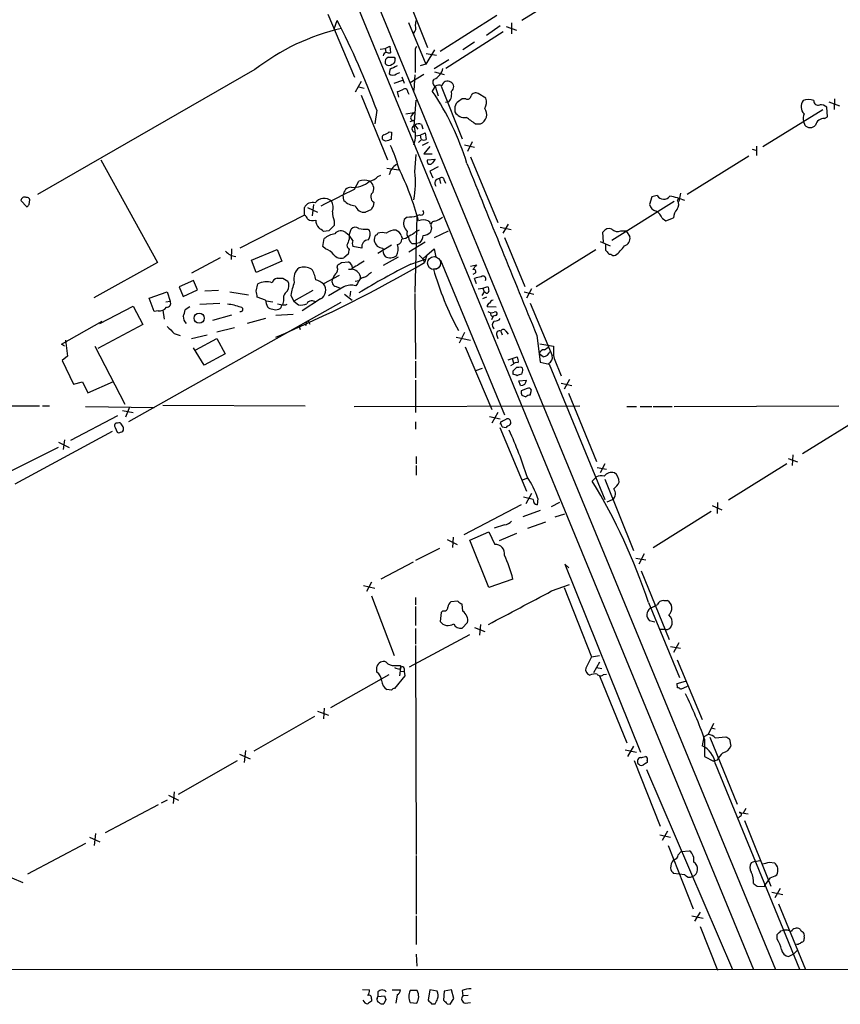
# Model space of a CAD drawing. Extents: x 11 to 1051, y 2 to 887.
# Drawn here: x 402 to 518, y 49 to 189 of the extents above; entities that cross this region are included whole.
import ezdxf

# ---------------------------------------------------------------- set-up
doc = ezdxf.new("R2010")
doc.units = 0
doc.header["$MEASUREMENT"] = 0
doc.layers.add('MAIN', color=5, linetype='CONTINUOUS')

msp = doc.modelspace()

# ---------------------------------------------------------------- linework, layer by layer
at = {"layer": 'MAIN'}
for p, q in [((215.9847, 759.3753), (505.8833, 54.356)), ((443.0607, 214.376), (509.016, 54.356)), ((455.3373, 195.9187), (459.6553, 185.0813)), ((481.33, 194.056), (473.0327, 188.8913)), ((445.516, 189.8227), (449.326, 180.848)), ((446.4473, 187.706), (446.8707, 188.8913)), ((456.946, 188.6373), (459.4013, 182.7107)), ((457.962, 188.214), (458.0467, 188.8913)), ((461.4333, 184.5733), (469.4767, 189.6533)), ((471.5933, 188.5527), (471.5933, 187.0287)), ((470.408, 187.2827), (462.28, 182.118)), ((469.9847, 188.1293), (468.0373, 186.7747)), ((470.8313, 188.0447), (472.2707, 187.5367)), ((466.344, 185.8433), (464.6507, 184.7427)), ((452.9667, 184.8273), (453.644, 184.912)), ((453.644, 184.912), (454.3213, 185.2507)), ((453.644, 184.912), (453.7287, 184.404)), ((454.3213, 185.2507), (454.406, 184.3193)), ((457.962, 184.912), (458.1313, 185.2507)), ((460.6713, 184.7427), (459.4013, 182.7107)), ((454.914, 183.7267), (455.0833, 183.4727)), ((459.486, 184.2347), (460.9253, 183.9807)), ((460.5867, 182.118), (462.7033, 183.388)), ((435.1867, 181.9487), (404.368, 164.2533)), ((454.3213, 181.9487), (454.2367, 181.356)), ((455.2527, 181.356), (455.7607, 181.5253)), ((459.4013, 182.7107), (458.6393, 182.4567)), ((460.6713, 181.61), (462.026, 181.2713)), ((450.2573, 180.2553), (449.4107, 178.7313)), ((454.914, 180.0013), (456.184, 180.4247)), ((456.0147, 180.9327), (456.3533, 180.0013)), ((459.1473, 181.2713), (457.2, 180.086)), ((457.8773, 181.1867), (457.708, 178.9853)), ((449.9187, 179.4933), (450.6807, 179.324)), ((455.5913, 178.054), (455.422, 178.816)), ((456.8613, 178.7313), (457.0307, 178.4773)), ((460.756, 179.578), (460.3327, 178.9007)), ((460.756, 179.578), (461.1793, 178.2233)), ((461.6027, 179.578), (464.566, 172.1273)), ((450.2573, 178.308), (453.9827, 169.164)), ((457.7927, 173.9053), (458.0467, 177.6307)), ((462.7033, 177.3767), (462.1953, 177.292)), ((465.074, 177.8), (464.566, 177.8)), ((467.9527, 177.8847), (466.852, 178.562)), ((516.5513, 177.3767), (518.0753, 176.784)), ((517.398, 177.8), (517.3133, 176.276)), ((452.4587, 176.1913), (452.2047, 174.244)), ((463.55, 176.4453), (463.55, 175.9373)), ((507.238, 171.0267), (515.7047, 176.276)), ((516.382, 175.26), (516.2973, 176.6147)), ((456.6073, 175.6833), (457.7927, 175.8527)), ((457.2, 174.5827), (457.8773, 174.8367)), ((457.454, 175.4293), (457.7927, 175.8527)), ((512.9953, 174.5827), (513.1647, 174.0747)), ((515.9587, 175.006), (516.382, 175.26)), ((454.2367, 173.1433), (454.5753, 173.0587)), ((457.8773, 174.0747), (458.3007, 173.482)), ((458.8087, 174.1593), (458.978, 173.5667)), ((466.4287, 174.244), (467.1907, 174.244)), ((453.7287, 171.7887), (453.39, 171.958)), ((454.5753, 173.0587), (454.4907, 172.0427)), ((457.962, 172.5507), (458.6393, 172.6353)), ((458.8087, 172.0427), (458.3853, 171.6193)), ((458.6393, 172.6353), (459.3167, 172.974)), ((458.6393, 172.6353), (458.724, 172.1273)), ((459.3167, 172.974), (459.486, 172.0427)), ((466.0053, 171.704), (465.328, 170.3493)), ((459.74, 171.6193), (458.8933, 171.196)), ((459.994, 171.0267), (459.1473, 170.0107)), ((464.9047, 171.2807), (466.344, 170.942)), ((505.714, 170.688), (506.222, 170.5187)), ((506.3067, 171.1113), (506.3067, 169.7567)), ((413.3427, 169.164), (421.386, 154.6013)), ((457.8773, 167.4707), (458.0467, 169.926)), ((459.1473, 170.0107), (460.3327, 170.0107)), ((459.6553, 169.164), (460.756, 169.2487)), ((465.7513, 169.5873), (469.646, 160.274)), ((505.206, 169.672), (496.4853, 164.2533)), ((453.898, 167.9787), (455.5913, 167.7247)), ((461.1793, 168.148), (459.994, 167.5553)), ((459.994, 167.5553), (460.4173, 166.624)), ((449.326, 165.0153), (449.9187, 166.116)), ((452.628, 166.7933), (453.0513, 166.9627)), ((461.3487, 166.4547), (461.518, 165.7773)), ((462.026, 166.2853), (462.1953, 165.862)), ((401.9973, 163.4067), (402.844, 162.4753)), ((403.1827, 162.814), (403.2673, 163.4913)), ((447.802, 163.4067), (447.7173, 164.1687)), ((491.49, 163.9147), (491.1513, 162.814)), ((492.252, 164.084), (491.49, 163.9147)), ((495.1307, 163.4067), (495.3, 163.7453)), ((495.554, 164.4227), (495.3, 163.2373)), ((442.214, 161.29), (442.214, 162.3907)), ((442.6373, 162.3907), (444.0767, 161.7133)), ((443.484, 162.814), (443.3147, 161.2053)), ((451.612, 162.052), (450.85, 161.7133)), ((452.0353, 163.1527), (451.9507, 162.56)), ((494.6227, 163.2373), (485.8173, 157.734)), ((442.214, 161.29), (433.07, 156.6333)), ((446.4473, 160.528), (446.4473, 159.8507)), ((456.7767, 161.036), (456.3533, 160.6973)), ((458.1313, 161.2053), (457.8773, 150.368)), ((458.5547, 161.3747), (458.1313, 161.2053)), ((492.9293, 160.8667), (493.4373, 160.528)), ((493.4373, 160.528), (494.538, 160.9513)), ((448.564, 158.496), (448.818, 159.3427)), ((451.1887, 159.3427), (451.4427, 159.1733)), ((460.248, 159.512), (460.0787, 158.9193)), ((469.9847, 159.5967), (471.5087, 159.258)), ((470.408, 158.75), (471.17, 160.02)), ((444.8387, 156.8873), (445.008, 157.988)), ((445.6853, 159.0887), (444.9233, 159.004)), ((448.056, 158.8347), (448.564, 158.496)), ((449.072, 157.734), (448.564, 158.496)), ((448.564, 158.496), (448.564, 157.9033)), ((455.93, 158.4113), (456.0993, 157.9033)), ((456.6073, 157.988), (456.0147, 157.9033)), ((460.6713, 158.1573), (462.6187, 159.0887)), ((470.5773, 158.1573), (473.456, 151.2147)), ((484.632, 157.48), (484.5473, 158.9193)), ((487.0873, 159.0887), (487.8493, 159.0887)), ((487.8493, 159.0887), (488.3573, 158.242)), ((431.8847, 156.5487), (431.8, 155.0247)), ((434.6787, 154.94), (438.3193, 156.464)), ((438.3193, 156.464), (438.9967, 154.7707)), ((445.1773, 156.5487), (444.8387, 156.8873)), ((450.342, 156.6333), (449.072, 156.8873)), ((454.5753, 157.0567), (452.628, 155.8713)), ((459.3167, 157.48), (457.0307, 156.0407)), ((457.454, 157.3107), (458.0467, 157.3107)), ((458.5547, 157.3953), (458.0467, 157.3107)), ((459.5707, 155.6173), (460.5867, 156.5487)), ((460.5867, 156.5487), (460.8407, 155.3633)), ((483.5313, 156.3793), (475.0647, 151.13)), ((484.124, 157.5647), (485.5633, 156.972)), ((484.9707, 156.2947), (484.9707, 157.1413)), ((430.276, 155.2787), (426.212, 153.0773)), ((435.356, 153.162), (434.6787, 154.94)), ((448.3947, 155.7867), (447.802, 155.2787)), ((455.5067, 155.3633), (453.39, 154.178)), ((457.2847, 154.3473), (459.486, 155.1093)), ((458.47, 155.6173), (458.978, 155.1093)), ((458.978, 155.1093), (459.5707, 155.6173)), ((458.978, 155.1093), (459.232, 154.6013)), ((459.5707, 155.6173), (459.232, 154.6013)), ((461.518, 154.94), (470.5773, 133.0113)), ((485.14, 156.1253), (484.9707, 156.2947)), ((421.386, 154.6013), (412.3267, 149.606)), ((438.9967, 154.7707), (435.356, 153.162)), ((446.8707, 153.924), (446.9553, 154.2627)), ((447.4633, 154.6013), (448.4793, 154.686)), ((448.818, 153.5853), (448.4793, 153.5853)), ((461.1793, 153.7547), (460.502, 153.67)), ((465.7513, 154.0933), (466.598, 154.2627)), ((439.166, 152.4), (439.8433, 151.9767)), ((447.1247, 152.7387), (444.9233, 151.5533)), ((466.4287, 153.0773), (466.09, 152.908)), ((466.598, 151.5533), (466.344, 152.3153)), ((426.466, 152.0613), (424.434, 151.13)), ((424.434, 151.13), (425.0267, 149.7753)), ((427.0587, 150.7067), (426.466, 152.0613)), ((435.356, 150.5373), (435.61, 151.5533)), ((447.802, 151.13), (445.6007, 149.86)), ((446.7013, 151.2147), (447.294, 150.9607)), ((449.4107, 151.9767), (449.9187, 152.0613)), ((449.7493, 151.638), (449.4953, 151.2993)), ((466.852, 150.876), (467.5293, 150.9607)), ((467.5293, 150.9607), (468.2067, 151.2147)), ((467.5293, 150.9607), (467.6987, 150.4527)), ((474.3873, 150.876), (473.71, 149.5213)), ((420.2007, 149.5213), (422.7407, 150.4527)), ((420.878, 147.6587), (420.2007, 149.5213)), ((422.7407, 150.4527), (423.164, 149.098)), ((425.0267, 149.7753), (427.0587, 150.7067)), ((430.022, 150.622), (428.0747, 150.5373)), ((431.6307, 150.4527), (434.2553, 150.0293)), ((436.7107, 149.2673), (435.5253, 149.6907)), ((440.2667, 149.9447), (440.69, 149.098)), ((443.3993, 150.622), (440.69, 149.098)), ((444.5, 149.4367), (441.8753, 147.7433)), ((447.8867, 150.114), (448.9873, 149.2673)), ((448.7333, 150.5373), (448.6487, 149.7753)), ((457.8773, 150.1987), (457.962, 140.8853)), ((467.6987, 150.4527), (467.36, 149.9447)), ((468.0373, 149.6907), (467.4447, 149.4367)), ((467.868, 150.368), (467.6987, 150.4527)), ((473.3713, 150.4527), (474.726, 150.114)), ((413.1733, 145.9653), (417.9147, 148.4207)), ((447.3787, 148.9287), (417.2373, 131.9953)), ((417.9147, 148.4207), (419.2693, 145.796)), ((422.5713, 149.0133), (423.164, 149.098)), ((425.958, 148.336), (425.2807, 147.9127)), ((427.3973, 148.6747), (430.1913, 148.844)), ((436.7953, 149.1827), (437.7267, 149.0133)), ((438.404, 148.7593), (439.0813, 148.59)), ((439.2507, 149.1827), (439.0813, 148.59)), ((440.69, 149.098), (441.3673, 148.59)), ((469.392, 148.2513), (468.122, 148.336)), ((474.218, 148.844), (477.3507, 141.3933)), ((421.4707, 147.7433), (420.878, 147.6587)), ((422.148, 147.828), (422.3173, 146.558)), ((431.8847, 147.1507), (429.1753, 146.3887)), ((436.7107, 146.6427), (434.086, 145.9653)), ((440.6053, 147.2353), (438.15, 147.066)), ((468.9687, 146.9813), (468.7147, 146.4733)), ((469.3073, 147.066), (468.9687, 146.9813)), ((407.7547, 143.002), (413.512, 146.304)), ((419.2693, 145.796), (412.9193, 142.4093)), ((429.768, 144.78), (432.308, 145.3727)), ((441.452, 145.542), (441.6213, 145.1187)), ((442.5527, 146.2193), (442.3833, 145.6267)), ((442.8913, 146.05), (442.976, 145.8807)), ((423.7567, 144.526), (424.6033, 144.272)), ((426.212, 143.8487), (428.4133, 144.3567)), ((426.8047, 142.24), (429.768, 143.8487)), ((429.768, 143.8487), (430.9533, 141.6473)), ((463.7193, 144.018), (465.7513, 143.5947)), ((464.9047, 144.6953), (464.1427, 143.1713)), ((469.4767, 144.272), (469.646, 143.8487)), ((470.0693, 144.8647), (470.2387, 144.3567)), ((470.7467, 144.8647), (471.0853, 144.4413)), ((475.1493, 144.272), (475.488, 141.6473)), ((408.178, 142.748), (407.7547, 143.002)), ((408.3473, 143.5947), (408.6013, 141.3087)), ((412.496, 142.748), (416.7293, 134.5353)), ((427.99, 140.0387), (426.466, 142.494)), ((464.9893, 142.6633), (468.7993, 133.7733)), ((475.5727, 143.0867), (477.52, 142.748)), ((476.25, 142.24), (476.758, 142.5787)), ((408.6013, 141.3087), (407.8393, 140.716)), ((430.9533, 141.6473), (427.99, 140.0387)), ((471.0853, 140.8007), (471.678, 140.97)), ((471.678, 140.97), (472.3553, 141.224)), ((471.678, 140.97), (471.8473, 140.3773)), ((476.0807, 141.224), (475.488, 141.6473)), ((475.488, 141.6473), (475.6573, 140.462)), ((477.6047, 140.97), (478.6207, 138.5147)), ((407.8393, 140.716), (409.448, 137.3293)), ((457.962, 140.6313), (457.962, 138.2607)), ((466.5133, 139.2767), (467.4447, 139.6153)), ((471.7627, 140.1233), (471.424, 139.954)), ((472.6093, 139.7), (472.2707, 139.7)), ((475.6573, 140.462), (476.9273, 140.208)), ((476.9273, 140.208), (484.8013, 120.9887)), ((471.7627, 139.192), (471.7627, 138.7687)), ((409.448, 137.3293), (410.718, 137.668)), ((410.718, 137.668), (411.48, 136.144)), ((411.48, 136.144), (415.1207, 137.7527)), ((457.962, 137.922), (457.962, 133.35)), ((472.6093, 137.8373), (473.71, 137.922)), ((472.8633, 137.16), (472.6093, 137.8373)), ((478.6207, 137.4987), (480.1447, 137.16)), ((479.806, 138.0067), (479.044, 136.652)), ((473.7947, 136.7367), (472.948, 136.398)), ((473.0327, 135.8053), (473.6253, 135.5513)), ((474.218, 135.8053), (474.3873, 136.4827)), ((479.6367, 136.0593), (483.616, 126.4073)), ((373.38, 134.1967), (404.622, 134.2813)), ((405.0453, 134.2813), (406.0613, 134.2813)), ((411.1413, 134.1967), (420.878, 134.0273)), ((417.4067, 134.112), (416.814, 132.6727)), ((422.148, 134.366), (442.2987, 134.2813)), ((449.2413, 134.1967), (481.2453, 134.2813)), ((487.934, 134.1967), (489.2887, 134.1967)), ((489.7967, 134.1967), (491.49, 134.1967)), ((491.6593, 134.1967), (494.3687, 134.1967)), ((494.6227, 134.1967), (517.9907, 134.2813)), ((415.7133, 132.842), (409.0247, 129.3707)), ((416.3907, 133.604), (417.9147, 133.35)), ((468.4607, 132.7573), (469.9847, 132.4187)), ((469.646, 133.35), (468.7993, 131.826)), ((512.826, 127.508), (521.3773, 132.842)), ((415.3747, 131.2333), (415.6287, 130.556)), ((415.7133, 131.826), (415.4593, 131.826)), ((457.962, 131.9953), (457.962, 130.9793)), ((469.9, 131.2333), (473.71, 122.174)), ((470.0693, 131.9953), (469.9847, 131.7413)), ((470.2387, 131.318), (470.8313, 131.2333)), ((414.9513, 130.6407), (401.1507, 123.19)), ((400.2193, 124.8833), (407.3313, 128.4393)), ((407.3313, 129.1167), (408.8553, 128.3547)), ((408.178, 129.4553), (408.0087, 128.1007)), ((458.0467, 127.0847), (458.0467, 126.0687)), ((511.4713, 127.3387), (511.3867, 125.8147)), ((458.0467, 125.8147), (458.0467, 124.46)), ((484.8013, 126.0687), (484.124, 124.7987)), ((510.6247, 126.0687), (502.3273, 120.904)), ((510.794, 126.8307), (512.1487, 126.3227)), ((483.7007, 125.5607), (485.0553, 125.3067)), ((473.1173, 123.7827), (473.7947, 124.0367)), ((483.616, 124.206), (483.0233, 123.6133)), ((484.8013, 123.8673), (488.8653, 113.792)), ((474.3873, 121.8353), (473.6253, 120.396)), ((472.948, 120.2267), (464.82, 115.9933)), ((474.6413, 120.9887), (473.2867, 121.3273)), ((475.3187, 121.158), (475.234, 120.2267)), ((478.3667, 120.5653), (477.1813, 119.9727)), ((485.14, 120.65), (485.902, 120.9887)), ((500.0413, 120.142), (501.396, 119.5493)), ((500.8033, 120.5653), (500.7187, 119.0413)), ((475.6573, 119.4647), (473.202, 118.5333)), ((477.774, 118.5333), (479.1287, 118.9567)), ((499.872, 119.2953), (491.6593, 114.1307)), ((470.5773, 117.4327), (469.138, 116.9247)), ((473.8793, 116.9247), (476.4193, 117.856)), ((465.6667, 115.2313), (468.376, 116.4167)), ((468.376, 116.4167), (469.2227, 114.6387)), ((472.2707, 116.1627), (469.8153, 115.1467)), ((462.4493, 115.316), (463.8887, 114.6387)), ((463.296, 115.6547), (463.2113, 114.2153)), ((468.376, 108.5427), (465.6667, 115.2313)), ((461.3487, 114.046), (457.962, 112.3527)), ((490.3893, 113.284), (489.6273, 111.8447)), ((457.6233, 112.0987), (453.0513, 109.728)), ((479.7213, 111.3367), (479.1287, 111.8447)), ((479.1287, 111.8447), (489.8813, 85.1747)), ((489.204, 112.6913), (490.6433, 112.4373)), ((489.966, 110.9133), (493.9453, 101.1767)), ((451.6967, 109.3047), (451.0193, 107.95)), ((471.7627, 109.728), (468.376, 108.5427)), ((477.266, 108.0347), (479.806, 108.966)), ((450.596, 108.7967), (452.2047, 108.458)), ((479.044, 108.5427), (482.9387, 98.7213)), ((451.6967, 107.3573), (454.914, 98.8907)), ((457.962, 107.1033), (457.962, 106.0873)), ((463.9733, 106.5953), (462.9573, 106.5107)), ((464.6507, 105.156), (464.566, 106.172)), ((490.982, 106.426), (495.3847, 95.758)), ((493.1833, 106.68), (493.6913, 106.68)), ((457.962, 105.8333), (457.962, 103.124)), ((461.6027, 104.9867), (461.4333, 103.7167)), ((461.8567, 105.2407), (461.6027, 104.9867)), ((464.566, 102.7853), (465.328, 103.5473)), ((467.1907, 103.2933), (467.0213, 101.7693)), ((491.9133, 103.632), (491.1513, 103.8013)), ((457.962, 102.7007), (457.962, 100.4993)), ((466.344, 102.87), (467.7833, 102.2773)), ((492.5907, 102.616), (493.3527, 102.616)), ((457.1153, 97.282), (465.6667, 101.854)), ((495.3, 100.6687), (494.538, 99.314)), ((457.962, 100.33), (458.0467, 70.6967)), ((494.1147, 100.1607), (495.554, 99.9067)), ((482.9387, 98.7213), (482.092, 97.1127)), ((482.9387, 98.7213), (484.0393, 98.8907)), ((484.0393, 97.9593), (483.1927, 96.4353)), ((495.046, 98.298), (498.602, 89.8313)), ((452.4587, 96.52), (452.4587, 97.282)), ((454.9987, 97.4513), (455.8453, 97.4513)), ((455.8453, 97.1127), (455.676, 96.012)), ((455.7607, 96.6893), (456.3533, 96.6047)), ((455.8453, 97.4513), (455.8453, 97.1127)), ((456.3533, 97.028), (456.3533, 96.6047)), ((456.3533, 96.6047), (456.438, 96.012)), ((483.616, 97.1973), (484.378, 97.028)), ((445.9393, 91.5247), (454.2367, 96.1813)), ((456.438, 96.012), (454.9987, 94.234)), ((484.0393, 96.012), (487.934, 86.5293)), ((484.632, 96.1813), (485.0553, 96.266)), ((495.046, 94.9113), (496.2313, 95.25)), ((495.1307, 94.3187), (495.046, 94.9113)), ((454.5753, 93.98), (453.898, 94.0647)), ((496.4853, 94.488), (495.554, 94.0647)), ((444.0767, 91.0167), (445.6007, 90.424)), ((445.008, 91.44), (444.9233, 89.916)), ((443.6533, 90.2547), (435.0173, 85.344)), ((500.2107, 89.2387), (499.4487, 87.7147)), ((499.872, 88.646), (500.4647, 88.4767)), ((498.856, 87.376), (498.602, 86.106)), ((499.4487, 87.7147), (498.856, 87.376)), ((498.9407, 87.0373), (498.9407, 84.582)), ((499.7027, 87.2913), (503.5973, 77.8087)), ((500.4647, 87.2067), (501.9887, 87.376)), ((502.4967, 87.0373), (502.666, 86.0213)), ((433.832, 85.4287), (433.6627, 83.7353)), ((487.68, 85.5133), (489.2887, 85.1747)), ((488.8653, 86.0213), (488.0187, 84.582)), ((424.3493, 79.248), (432.7313, 83.9893)), ((432.9853, 84.9207), (434.5093, 84.2433)), ((488.95, 83.9893), (492.6753, 74.676)), ((490.8127, 83.9893), (490.8127, 83.7353)), ((498.9407, 84.582), (500.2107, 83.9047)), ((500.7187, 84.074), (500.2107, 83.9047)), ((490.728, 82.7193), (502.92, 54.356)), ((500.4647, 83.566), (512.4027, 54.4407)), ((423.7567, 79.5867), (423.5873, 77.8933)), ((422.7407, 78.4013), (421.894, 77.978)), ((422.91, 79.0787), (424.3493, 78.4013)), ((421.4707, 77.724), (413.9353, 73.7447)), ((504.7827, 77.216), (504.444, 76.5387)), ((504.0207, 76.1153), (503.7667, 75.8613)), ((503.8513, 76.6233), (505.1213, 76.454)), ((504.6133, 75.5227), (508.3387, 66.2093)), ((493.6913, 73.9987), (492.9293, 72.644)), ((411.734, 73.152), (413.1733, 72.4747)), ((412.5807, 73.66), (412.4113, 71.9667)), ((492.5907, 73.4907), (494.1147, 73.152)), ((411.1413, 72.2207), (402.9287, 67.9027)), ((493.776, 71.9667), (497.332, 62.992)), ((495.6387, 71.12), (496.824, 71.2047)), ((458.0467, 70.5273), (458.0467, 62.23)), ((495.2153, 70.612), (495.6387, 71.12)), ((506.0527, 69.6807), (506.8147, 69.85)), ((506.0527, 69.6807), (505.5447, 69.5113)), ((508.1693, 69.596), (508.8467, 69.5113)), ((400.7273, 67.3947), (402.2513, 66.7173)), ((496.1467, 67.818), (494.538, 67.9873)), ((508.254, 67.3947), (507.492, 66.3787)), ((506.3913, 66.2093), (507.492, 66.1247)), ((507.492, 66.1247), (507.492, 66.3787)), ((509.6933, 65.8707), (508.9313, 64.516)), ((508.508, 65.3627), (510.032, 65.024)), ((509.4393, 63.6693), (513.2493, 54.356)), ((458.0467, 61.976), (458.0467, 57.912)), ((497.1627, 61.976), (498.7713, 61.6373)), ((498.348, 62.484), (497.5013, 61.214)), ((498.348, 60.452), (500.8033, 54.2713)), ((509.27, 58.674), (509.27, 59.3513)), ((509.778, 59.8593), (510.2013, 59.944)), ((513.08, 59.0127), (513.08, 58.7587)), ((512.2333, 57.912), (511.9793, 57.912)), ((458.0467, 56.5573), (458.1313, 54.864)), ((511.556, 56.5573), (510.8787, 56.2187)), ((511.556, 56.5573), (512.064, 57.0653)), ((56.642, 54.4407), (1050.036, 54.356)), ((450.4267, 51.562), (451.4427, 51.4773)), ((452.5433, 50.292), (452.628, 50.546)), ((452.628, 51.2233), (452.628, 50.546)), ((452.628, 50.546), (453.5593, 50.6307)), ((454.66, 51.4773), (455.8453, 51.4773)), ((455.3373, 50.8), (455.168, 49.6147)), ((458.216, 51.3927), (457.2, 51.3927)), ((459.994, 51.4773), (459.74, 50.038)), ((461.01, 51.308), (459.994, 51.4773)), ((462.026, 51.308), (461.9413, 50.038)), ((463.042, 51.4773), (462.026, 51.308)), ((462.8727, 49.4453), (463.3807, 50.292)), ((463.3807, 50.292), (463.042, 51.4773)), ((464.566, 51.3927), (464.6507, 50.6307)), ((465.4127, 50.7153), (464.6507, 50.6307)), ((451.6967, 50.2073), (451.6967, 49.8687)), ((453.7287, 50.1227), (453.4747, 49.53)), ((457.2, 49.6993), (458.1313, 49.6147)), ((460.248, 49.53), (460.756, 49.53)), ((462.4493, 49.53), (462.8727, 49.4453)), ((464.9893, 49.6147), (465.7513, 49.6993))]:
    msp.add_line(p, q, dxfattribs=at)
at = {"layer": 'MAIN', "color": 5}
msp.add_circle((460.5866, 154.5167), 0.9237, dxfattribs=at)
at = {"layer": 'MAIN'}
msp.add_circle((427.2896, 146.7098), 0.7198, dxfattribs=at)
for centre, radius, start, end in [((351.0837, 139.1657), 107.9249, 20.063914, 27.435036), ((454.7569, 156.6433), 31.99, 103.179151, 127.716955), ((456.9175, 187.8754), 1.098, 316.047932, 17.961359), ((454.0462, 183.7796), 0.6664, 110.455419, 169.941222), ((454.2792, 185.5484), 1.2356, 247.848128, 275.890077), ((-388.6879, 183.2187), 846.6516, 359.8854019, 0.1145914), ((454.4412, 182.9648), 0.815, 110.785629, 192.003432), ((454.533, 374.2265), 190.5002, 269.885409, 270.114592), ((454.4725, 183.3134), 0.6312, 287.280921, 14.617437), ((454.1943, 183.2611), 0.721, 220.246158, 310.234958), ((581.8392, -71.8171), 284.0033, 116.450469, 116.679634), ((459.8255, 182.5195), 2.0705, 291.57017, 348.818688), ((454.7447, 181.9488), 0.7807, 229.405074, 310.594926), ((461.0322, 180.1461), 0.6317, 134.846083, 244.071813), ((462.4954, 179.484), 0.8276, 56.073754, 167.530513), ((462.6635, 179.5133), 0.7201, 301.71019, 65.919555), ((371.1652, 390.6733), 227.9972, 291.687985, 291.917154), ((456.4803, 178.8245), 0.3922, 346.254272, 122.652713), ((428.4981, 157.3421), 38.4476, 17.113674, 34.106115), ((461.2958, 178.8054), 0.9425, 65.455419, 124.941222), ((461.3493, 178.4773), 1.7448, 320.894036, 14.043411), ((464.5355, 176.5422), 0.9902, 130.782042, 185.615598), ((591.2152, 8.2371), 211.6403, 126.756633, 126.985837), ((465.328, 178.2402), 0.5083, 240.014605, 358.094603), ((466.5133, 177.8847), 0.7573, 63.431565, 153.438333), ((466.3121, 177.3481), 1.7261, 328.464694, 18.111651), ((514.0123, 176.7071), 1.3847, 142.709688, 227.678158), ((513.6727, 175.9368), 1.7805, 64.661171, 115.338829), ((515.0273, 177.4915), 0.5951, 174.745426, 295.264664), ((464.8878, 176.6826), 1.5314, 209.122559, 280.18873), ((466.5778, 175.5894), 1.4784, 294.491744, 35.374594), ((515.3873, 175.5777), 1.3797, 48.732034, 94.40635), ((457.6352, 175.1113), 0.3661, 119.67498, 311.400885), ((445.6949, 147.3012), 33.9971, 52.419961, 55.074348), ((514.1993, 175.0436), 1.2892, 150.25126, 200.947211), ((515.8538, 173.8174), 1.1932, 84.956423, 167.546715), ((453.0691, 174.3476), 1.6774, 283.993164, 314.113543), ((457.9732, 173.5667), 0.517, 100.690461, 259.30954), ((453.8133, 172.7201), 4.1522, 339.716738, 16.585313), ((458.4127, 173.3499), 0.9011, 63.929748, 126.452783), ((513.9267, 174.7625), 1.0265, 222.070189, 317.929812), ((453.6642, 172.3132), 0.4487, 114.977557, 232.333315), ((517.6046, -18.5691), 200.789, 108.320339, 108.54954), ((459.1474, 172.6774), 0.7194, 241.913927, 298.079046), ((437.6789, 163.2065), 18.5372, 14.918157, 25.530918), ((460.0363, 168.9523), 0.4359, 150.941566, 299.058435), ((629.8519, 41.9101), 211.6803, 143.018223, 143.247406), ((456.437, 166.5725), 2.2509, 121.744742, 167.822931), ((417.8247, 149.5671), 42.0155, 15.122132, 25.989702), ((6566.1979, 2632.9646), 6579.8529, 201.99485661, 202.22403936), ((449.1511, 168.7282), 3.4749, 264.499248, 311.259447), ((450.6807, 164.4858), 1.7995, 64.947329, 115.052671), ((451.0653, 168.1523), 2.071, 280.49984, 318.98819), ((450.8074, 165.0576), 1.2344, 337.841773, 59.025895), ((444.8504, 166.0316), 13.1061, 348.823901, 6.303984), ((461.2734, 165.8573), 0.602, 82.815971, 224.051102), ((461.6645, 166.2788), 0.3615, 1.030104, 150.882276), ((-145.7045, 1349.1749), 1325.2529, 296.4499745, 296.6791535), ((448.8604, 164.1262), 1.1439, 92.124248, 177.870747), ((402.5476, 163.3136), 0.5581, 67.708651, 170.397599), ((402.8271, 163.3814), 0.4537, 14.017867, 98.594459), ((445.0057, 162.0725), 1.6119, 50.821137, 141.858146), ((444.4575, 162.3766), 1.8297, 341.565051, 31.111444), ((449.5676, 165.055), 2.4154, 223.032118, 266.27555), ((452.479, 163.9009), 0.8699, 127.395508, 239.331073), ((493.1702, 164.6549), 1.0812, 211.871695, 322.674374), ((491.9777, 152.5921), 11.5903, 68.918479, 79.800872), ((494.2525, 162.8274), 1.052, 318.962144, 33.41063), ((318.3384, 247.3196), 119.7487, 314.885409, 315.114592), ((443.3824, 161.8148), 1.3026, 74.158519, 153.761484), ((450.7292, 163.1044), 1.3963, 199.221302, 274.962987), ((578.7697, 77.6388), 152.6259, 146.192738, 146.421942), ((458.7664, 161.671), 0.3641, 234.455006, 54.46781), ((492.407, 163.1385), 1.297, 194.489474, 255.520185), ((496.451, 160.833), 1.9167, 137.14175, 176.461333), ((441.9811, 160.6656), 0.6664, 10.058778, 69.544581), ((443.3781, 161.7342), 1.2064, 232.117519, 291.625026), ((445.2503, 160.53), 1.43, 176.684596, 225.388142), ((448.2262, 161.5442), 2.0487, 172.883656, 209.73725), ((457.8939, 160.1829), 1.6242, 161.536047, 226.539262), ((456.6632, 167.4479), 6.4129, 271.014113, 283.234023), ((459.0626, 158.241), 2.3852, 73.500927, 106.496769), ((459.4014, 159.9353), 0.6826, 7.12814, 60.261365), ((459.6224, 163.7095), 3.4305, 287.803783, 308.800661), ((491.1429, 160.2389), 1.8935, 19.363161, 60.242358), ((317.5727, -10.083), 211.6804, 53.014179, 53.24334), ((636.5661, -31.0301), 269.4079, 134.885408, 135.114592), ((449.4145, 158.7847), 0.8168, 51.881384, 136.909979), ((450.8924, 164.4688), 5.1347, 259.068661, 273.308143), ((450.163, 158.6454), 1.3843, 323.329606, 22.417056), ((455.052, 157.165), 2.0116, 86.694252, 128.008131), ((454.8295, 158.0728), 1.1514, 17.097241, 72.902759), ((459.3869, 156.7042), 2.6338, 110.372473, 134.564679), ((460.6823, 159.8764), 0.567, 91.111615, 219.998377), ((485.4364, 158.3689), 1.0457, 68.637143, 148.240298), ((486.6216, 160.0622), 1.0792, 221.814755, 295.56538), ((447.0068, 155.5438), 3.1574, 98.648759, 129.275362), ((447.3684, 158.0807), 1.0205, 47.637176, 145.048458), ((660.0531, 72.8016), 227.9692, 158.080499, 158.309672), ((450.0877, 157.3106), 1.1004, 157.370923, 202.624271), ((451.364, 156.7889), 1.0338, 95.033358, 188.65683), ((453.4756, 157.8185), 1.3661, 150.269164, 187.114612), ((452.3316, 158.7924), 0.2994, 261.878017, 351.859073), ((453.2206, 156.7189), 2.1158, 73.732105, 106.265296), ((455.2738, 157.8681), 0.7417, 281.525044, 2.720065), ((458.4556, 156.1116), 2.6338, 110.372473, 134.567756), ((457.4965, 158.7077), 0.7784, 157.625871, 224.994796), ((458.0466, 158.242), 1.1039, 184.400696, 237.530798), ((457.5947, 158.5103), 1.4713, 310.728008, 356.141889), ((458.9637, 159.8793), 1.4713, 273.858111, 319.271992), ((487.299, 158.0134), 1.0827, 285.882157, 12.189006), ((444.4997, 154.3468), 2.3038, 36.033225, 72.895077), ((449.086, 157.1554), 0.8663, 186.541767, 232.947565), ((617.7866, 113.8048), 174.5167, 165.851148, 166.080355), ((453.3492, 157.8839), 1.2514, 190.805287, 267.989563), ((455.1536, 156.5204), 1.8517, 176.504536, 215.389486), ((453.3632, 156.5448), 2.1435, 331.824523, 16.157988), ((481.8946, 161.0436), 7.0054, 309.232437, 324.464509), ((432.615, 157.4484), 2.0051, 218.142141, 266.062186), ((447.3786, 156.4977), 1.2904, 218.069694, 289.153847), ((454.3761, 156.8627), 1.5929, 242.638667, 303.388787), ((485.5802, 156.2353), 0.4537, 194.030118, 278.59446), ((486.1137, 156.2102), 0.6295, 222.282873, 289.640967), ((367.0957, 311.848), 182.2515, 292.946374, 300.367518), ((442.6159, 152.3225), 1.9119, 127.500438, 195.63255), ((442.1219, 151.4535), 2.4781, 63.438051, 105.684015), ((440.097, 151.5743), 3.7693, 8.723858, 33.779023), ((446.1228, 153.6277), 0.8045, 307.875608, 21.61228), ((362.5593, 281.432), 152.6261, 303.57027, 303.799453), ((447.8584, 153.6417), 1.2149, 357.33919, 59.265937), ((450.6668, 151.7083), 2.6346, 110.380163, 134.566345), ((448.9048, 152.3263), 1.2701, 3.326723, 82.435168), ((451.5976, 152.3016), 2.6338, 110.372473, 134.567756), ((498.0094, 71.8263), 92.0229, 116.266667, 121.506471), ((502.1731, 165.5767), 43.3388, 195.946249, 208.42168), ((635.6939, 26.9241), 211.6803, 143.018223, 143.247406), ((466.2246, 153.3082), 0.3081, 311.474509, 115.907942), ((438.5732, 151.4688), 0.9652, 105.251474, 164.748526), ((438.7427, 364.0498), 211.6502, 269.885381, 270.114592), ((442.7732, 148.879), 3.4314, 51.201202, 72.190762), ((446.786, 151.8921), 0.6826, 150.261365, 262.872902), ((447.8199, 151.8255), 1.6763, 135.870102, 166.011837), ((450.8079, 151.4261), 1.0796, 101.3193, 168.6807), ((449.0009, 155.9648), 3.8282, 294.624302, 314.763999), ((467.3894, 150.3165), 2.2557, 92.899444, 117.610188), ((467.5307, 152.2675), 0.3954, 328.561503, 130.239762), ((436.8071, 149.4651), 2.407, 69.704724, 119.824304), ((438.6966, 151.3219), 1.3205, 323.545785, 29.727659), ((450.2867, 148.2124), 10.1687, 159.29676, 170.191419), ((443.8227, 150.6728), 1.4095, 298.71979, 38.660443), ((448.8421, 149.28), 2.1223, 72.074724, 119.345401), ((637.6353, 193.1995), 174.5531, 193.917671, 194.146862), ((223.7955, 107.79), 215.836, 11.194029, 11.423217), ((440.5052, 149.4848), 1.2904, 125.346693, 193.539774), ((468.0918, 150.5434), 0.2843, 218.087058, 358.770406), ((421.6673, 148.9215), 1.1944, 260.526638, 325.868232), ((422.6982, 148.8017), 0.5521, 265.615624, 32.460844), ((430.8586, 142.459), 6.2308, 68.376349, 86.011412), ((433.1782, 147.9456), 0.3066, 249.336791, 94.395839), ((438.9635, 149.3814), 2.2557, 182.899444, 207.610188), ((437.6997, 148.9631), 0.9662, 220.470721, 271.601349), ((438.15, 149.014), 1.1013, 247.395743, 292.604257), ((438.4202, 148.5543), 0.5776, 285.369079, 3.54354), ((439.2085, 150.1549), 1.5791, 262.29219, 290.390429), ((441.7059, 150.4535), 1.894, 259.701647, 296.556934), ((443.2463, 148.4044), 0.7791, 42.290012, 152.902164), ((468.5706, 148.4038), 0.4537, 104.017867, 188.59446), ((469.0851, 148.6111), 0.6664, 100.058778, 159.544581), ((426.3672, 146.9436), 1.341, 178.389048, 226.846247), ((423.0228, 148.0281), 2.2608, 332.418273, 357.074191), ((468.7421, 148.3829), 0.9006, 233.524537, 296.078517), ((468.9264, 147.32), 0.3413, 150.265529, 277.11877), ((469.2911, 147.3428), 0.2773, 273.349473, 123.512416), ((469.2347, 147.2898), 0.9906, 264.397613, 319.212375), ((677.2485, 399.0338), 359.2107, 224.885409, 225.114592), ((442.6797, 146.05), 0.2116, 0, 126.875312), ((469.4919, 145.7536), 0.6544, 122.740487, 237.254777), ((469.8746, 144.4668), 0.443, 63.926622, 206.084995), ((470.408, 144.7659), 0.3528, 16.262153, 163.737847), ((486.4503, 142.2824), 8.9424, 177.015466, 188.439269), ((471.3813, 140.5888), 1.1628, 349.520187, 33.110624), ((476.2148, 141.4991), 0.7418, 87.279935, 168.474956), ((475.9621, 142.3191), 1.1015, 276.181077, 342.397417), ((476.4545, 141.1394), 0.9315, 294.630788, 15.817813), ((472.313, 139.7424), 0.6693, 71.559637, 145.310261), ((599.0166, 12.4461), 179.6053, 134.885409, 135.114591), ((472.821, 139.3754), 0.3875, 10.497939, 123.11188), ((471.7033, 137.8117), 0.9588, 47.155503, 86.448267), ((473.2383, 137.1902), 1.5919, 97.421011, 123.690068), ((303.7629, 181.4397), 174.5654, 345.851179, 346.080322), ((472.8974, 137.9735), 0.8142, 267.599701, 356.373626), ((474.0064, 136.4122), 0.3874, 10.48609, 123.119959), ((473.8783, 136.2285), 0.9456, 169.674018, 206.58673), ((474.277, 134.8492), 0.9579, 93.531189, 132.867946), ((415.6864, 131.4912), 0.4046, 124.149649, 219.604292), ((415.925, 131.5014), 0.3875, 10.497939, 123.11188), ((415.6031, 130.92), 0.9587, 3.546139, 42.848561), ((469.6878, 131.2753), 0.5525, 4.432107, 57.497791), ((555.0879, -37.1952), 189.3504, 116.45046, 116.679629), ((471.0289, 132.0236), 0.4195, 19.652905, 132.275526), ((471.2968, 130.9372), 0.5517, 94.376403, 147.539959), ((471.0005, 131.9107), 0.4938, 300.979674, 30.953808), ((415.8827, 130.8945), 0.4232, 233.116564, 306.883436), ((416.1366, 130.9794), 0.4234, 270.013532, 359.986468), ((419.1864, 106.9933), 57.2568, 17.495008, 24.579957), ((484.2511, 123.147), 1.2348, 67.848773, 120.95182), ((485.7811, 123.568), 1.2866, 73.058038, 145.824512), ((485.3092, 123.5286), 1.5265, 356.822877, 56.30785), ((463.1775, 116.9924), 12.8359, 18.936902, 34.193201), ((412.8271, 80.6721), 82.2888, 18.238282, 31.455423), ((484.1244, 124.8831), 3.0674, 309.397568, 332.020577), ((485.292, 121.8279), 1.0374, 306.012756, 41.30698), ((475.382, 120.9533), 0.7415, 177.263766, 258.48701), ((470.4791, 118.8992), 1.4697, 273.83093, 319.295957), ((469.2688, 113.3156), 1.3239, 351.271278, 91.995516), ((453.5297, 105.247), 18.7756, 13.807544, 24.773968), ((-712.5804, 2349.3562), 2537.569, 297.7332319, 297.9624129), ((464.1616, 105.3431), 1.6774, 135.886457, 166.006836), ((464.905, 107.2732), 1.1522, 216.039438, 252.889228), ((364.754, 359.8133), 283.9588, 296.450451, 296.679652), ((493.1346, 105.7285), 0.9527, 87.070024, 157.876971), ((493.1161, 105.609), 1.2157, 307.769165, 61.76117), ((462.0412, 105.7003), 0.4952, 248.127696, 5.609274), ((463.9245, 103.9033), 1.4479, 345.767013, 59.898795), ((491.9119, 104.6561), 1.1442, 126.20888, 228.337351), ((462.5875, 104.5852), 1.4445, 216.960336, 303.307221), ((464.2818, 103.6985), 0.9564, 199.579272, 287.286837), ((492.9024, 103.5161), 1.4831, 351.360161, 49.747761), ((621.1877, 18.3721), 152.6259, 146.192738, 146.421942), ((493.5644, 103.2085), 0.6292, 250.338213, 317.731211), ((453.4275, 97.0376), 0.9992, 67.287064, 165.841366), ((454.896, 98.8487), 1.4012, 219.401902, 274.203318), ((451.8094, 95.3628), 1.3269, 358.786544, 60.703402), ((456.312, 99.8673), 2.9755, 243.808688, 259.322621), ((456.057, 96.9857), 0.2993, 8.124688, 188.143638), ((482.9621, 96.9394), 0.8872, 168.735663, 251.779488), ((454.7868, 95.4616), 1.6557, 184.395786, 237.532789), ((483.4466, 94.6578), 1.6282, 81.021336, 117.901296), ((484.2027, 96.6228), 0.6159, 215.403577, 314.197333), ((455.0408, 93.6839), 0.5517, 94.376403, 147.539959), ((495.088, 93.7678), 0.5525, 32.502209, 85.567893), ((446.9976, 68.9539), 55.0009, 19.194982, 26.473041), ((499.3497, 86.2467), 1.4713, 40.728008, 86.141889), ((586.9253, 214.2181), 152.6537, 236.192759, 236.421922), ((497.2429, 83.1563), 3.2478, 7.247117, 65.261701), ((501.2359, 86.5954), 1.541, 282.342492, 338.127477), ((489.7969, 83.82), 0.3788, 153.45524, 243.401126), ((489.8814, 83.9893), 0.4234, 90.013532, 180), ((447.8965, 253.8415), 174.5533, 283.917656, 284.146846), ((490.4881, 84.201), 0.3875, 326.88812, 79.502061), ((504.1931, 82.0396), 4.0262, 130.743609, 149.649322), ((490.0153, 83.8341), 0.5245, 222.279569, 303.490094), ((575.2086, -43.4339), 152.6259, 123.57026, 123.799443), ((503.936, 76.3693), 0.2678, 288.441716, 108.441716), ((495.8165, 69.92), 1.6326, 348.553797, 51.895401), ((496.2523, 68.6543), 2.1397, 143.244175, 177.455315), ((494.4957, 70.6543), 0.7208, 273.364127, 356.635873), ((495.7401, 69.1537), 1.675, 193.971531, 224.136456), ((496.824, 68.6224), 1.1398, 291.798609, 58.668133), ((506.814, 68.834), 1.4387, 151.915566, 208.084434), ((444.1613, 323.469), 261.8177, 283.921652, 284.150835), ((508.0635, 68.4742), 1.2996, 329.674383, 52.940528), ((496.8389, 68.3059), 0.8469, 215.178252, 298.831838), ((503.3003, 66.8443), 2.5999, 353.456114, 30.316716), ((507.7679, 69.7003), 2.3563, 281.905565, 306.980293), ((590.8199, 193.3901), 152.6537, 236.192759, 236.421922), ((512.0216, 59.3089), 0.9294, 59.931698, 149.923274), ((513.2071, 60.4099), 0.7785, 202.394546, 247.621867), ((382.549, 186.5803), 179.5701, 314.885386, 315.114614), ((504.5289, 55.88), 5.5031, 14.250882, 30.511471), ((510.4554, 58.3358), 1.6282, 62.098704, 98.978664), ((512.6314, 58.6909), 0.4537, 284.017867, 8.594459), ((512.4875, 59.2244), 0.6292, 340.338213, 47.731211), ((511.0477, 57.4037), 1.197, 188.116564, 261.883436), ((597.1545, -68.907), 152.6259, 123.578058, 123.807262), ((466.0206, 47.4215), 4.2292, 92.501675, 110.117139), ((449.9181, 51.5622), 1.527, 326.315136, 356.812677), ((451.3369, 50.3555), 0.3891, 337.613458, 112.386542), ((452.8679, 50.0803), 0.3875, 146.88812, 259.502061), ((453.2206, 50.6589), 0.8184, 43.598957, 136.396215), ((580.6439, 92.7267), 133.8752, 198.327138, 198.556321), ((455.0352, 51.5558), 0.8139, 291.787031, 354.465227), ((459.0899, 50.546), 2.0709, 155.866994, 204.133006), ((456.6297, 50.5773), 1.7836, 327.338117, 27.204358), ((459.8905, 50.6682), 1.2894, 339.055966, 29.748188), ((465.1317, 50.2266), 0.6282, 139.965551, 256.899431), ((451.1971, 50.2468), 0.7168, 196.933497, 269.328596), ((536.1099, -77.289), 152.6259, 123.578058, 123.807262), ((453.263, 50.1227), 0.6294, 222.276138, 289.655661), ((586.9939, 176.7839), 179.6053, 224.885409, 225.114592), ((291.6104, 134.5386), 189.3058, 333.316974, 333.54617), ((589.1702, 176.7589), 179.57, 224.885386, 225.114614)]:
    msp.add_arc(centre, radius, start, end, dxfattribs=at)

doc.saveas('drawing.dxf')
